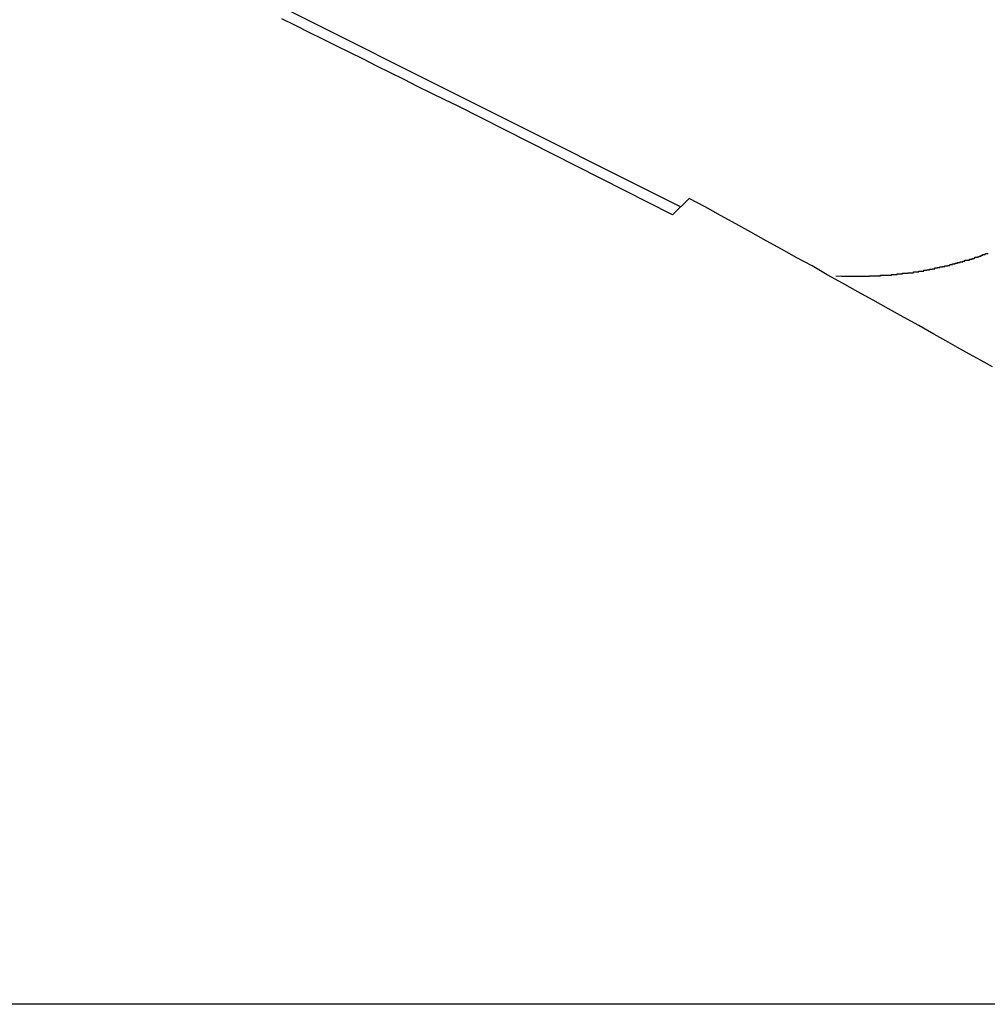
# Model space of a CAD drawing. Extents: x -48.6 to 48.6, y -32.5 to 32.5.
# Drawn here: x -18.3 to -18, y 16.8 to 17.1 of the extents above; entities that cross this region are included whole.
import ezdxf

# ---------------------------------------------------------------- set-up
doc = ezdxf.new("R2010")
doc.units = 0
doc.layers.get('0').update_dxf_attribs({"linetype": 'CONTINUOUS'})

msp = doc.modelspace()

# ---------------------------------------------------------------- linework, layer by layer
at = {"color": 0}
for points in [[(-18.1044, 17.037), (-18.1044, 17.037), (-18.2476, 17.1087), (-18.3927, 17.1789), (-18.5392, 17.2473), (-18.6875, 17.3141), (-18.8371, 17.3791), (-18.9883, 17.4424), (-19.1409, 17.5039), (-19.2951, 17.5637), (-19.4504, 17.6215), (-19.6072, 17.6776), (-19.7653, 17.7319), (-19.9246, 17.7844), (-20.085, 17.8348), (-20.2467, 17.8837), (-20.4094, 17.9305), (-20.5734, 17.9755)], [(-18.1072, 17.0342), (-18.1833, 17.0727), (-18.1833, 17.0727), (-18.1878, 17.0748), (-18.1926, 17.0772), (-18.1974, 17.0796), (-18.2022, 17.082), (-18.207, 17.0844), (-18.2118, 17.0868), (-18.2166, 17.0892), (-18.2214, 17.0916), (-18.2262, 17.0939), (-18.231, 17.0963), (-18.2358, 17.0987), (-18.2406, 17.1011), (-18.2454, 17.1035)], [(-18.1014, 17.04), (-18.1072, 17.0342)], [(-18.1014, 17.04), (-18.1072, 17.0342)], [(-18.1014, 17.04), (-18.1072, 17.0342)], [(-18.1014, 17.04), (-18.1072, 17.0342)], [(-18.1014, 17.04), (-18.1072, 17.0342)], [(-18.1014, 17.04), (-18.1072, 17.0342)], [(-18.1014, 17.04), (-18.1072, 17.0342)], [(-18.1014, 17.04), (-18.1072, 17.0342)], [(-18.1014, 17.04), (-18.1072, 17.0342)], [(-18.1014, 17.04), (-18.1072, 17.0342)], [(-18.1014, 17.04), (-18.1072, 17.0342)], [(-18.1014, 17.04), (-18.1072, 17.0342)], [(-18.1014, 17.04), (-18.1072, 17.0342)], [(-18.1014, 17.04), (-18.1072, 17.0342)], [(-18.1014, 17.04), (-18.1072, 17.0342)], [(-18.1014, 17.04), (-18.1072, 17.0342)], [(-18.1014, 17.04), (-18.1072, 17.0342)], [(-18.1014, 17.04), (-18.1072, 17.0342)], [(-18.1014, 17.04), (-18.1072, 17.0342)], [(-18.1014, 17.04), (-18.1072, 17.0342)], [(-18.1014, 17.04), (-18.1072, 17.0342)], [(-18.1014, 17.04), (-18.1014, 17.04)], [(-17.9941, 16.9804), (-17.9983, 16.9828), (-18.0022, 16.9849), (-18.0064, 16.9873), (-18.0106, 16.9896), (-18.0148, 16.992), (-18.0148, 16.992), (-18.0201, 16.995), (-18.0255, 16.998), (-18.0309, 17.001), (-18.0363, 17.004), (-18.0417, 17.007), (-18.0471, 17.01), (-18.0525, 17.013), (-18.0579, 17.0162), (-18.0633, 17.019), (-18.0687, 17.022), (-18.0741, 17.025), (-18.0795, 17.028), (-18.0849, 17.031), (-18.0903, 17.034), (-18.0957, 17.037), (-18.1014, 17.04)], [(-18.1072, 17.0342), (-18.1072, 17.0342)], [(-18.0495, 17.0126), (-18.0475, 17.0125), (-18.0475, 17.0125), (-18.0472, 17.0125), (-18.0472, 17.0125), (-18.0469, 17.0125), (-18.0469, 17.0125), (-18.0466, 17.0125), (-18.0466, 17.0125), (-18.0464, 17.0125), (-18.0464, 17.0125), (-18.0461, 17.0125), (-18.0461, 17.0125), (-18.0458, 17.0125), (-18.0458, 17.0125), (-18.0455, 17.0125), (-18.0455, 17.0125), (-18.0455, 17.0125), (-18.0455, 17.0125), (-18.0455, 17.0125), (-18.0452, 17.0125), (-18.0452, 17.0125), (-18.0449, 17.0125), (-18.0449, 17.0125), (-18.0446, 17.0125), (-18.0446, 17.0125), (-18.0445, 17.0125), (-18.0445, 17.0125), (-18.0442, 17.0125), (-18.0442, 17.0125), (-18.0439, 17.0125), (-18.0439, 17.0125), (-18.0436, 17.0125), (-18.0436, 17.0125), (-18.0436, 17.0125), (-18.0436, 17.0125), (-18.0436, 17.0125), (-18.0433, 17.0125), (-18.0433, 17.0125), (-18.043, 17.0125), (-18.043, 17.0125), (-18.0427, 17.0125), (-18.0427, 17.0125), (-18.0425, 17.0125), (-18.0425, 17.0125), (-18.0422, 17.0125), (-18.0422, 17.0125), (-18.0419, 17.0125), (-18.0419, 17.0125), (-18.0416, 17.0125), (-18.0416, 17.0125), (-18.0416, 17.0125), (-18.0416, 17.0125), (-18.0416, 17.0125), (-18.0413, 17.0125), (-18.0413, 17.0125), (-18.041, 17.0125), (-18.041, 17.0125), (-18.0407, 17.0125), (-18.0407, 17.0125), (-18.0405, 17.0125), (-18.0405, 17.0125), (-18.0402, 17.0125), (-18.0402, 17.0125), (-18.0399, 17.0125), (-18.0399, 17.0125), (-18.0396, 17.0125), (-18.0396, 17.0125), (-18.0396, 17.0125), (-18.0396, 17.0125), (-18.0396, 17.0125), (-18.0393, 17.0125), (-18.0393, 17.0125), (-18.039, 17.0125), (-18.039, 17.0125), (-18.0387, 17.0125), (-18.0387, 17.0125), (-18.0385, 17.0125), (-18.0385, 17.0125), (-18.0382, 17.0125), (-18.0382, 17.0125), (-18.0379, 17.0125), (-18.0379, 17.0125), (-18.0376, 17.0125), (-18.0376, 17.0125), (-18.0376, 17.0125), (-18.0376, 17.0126), (-18.0376, 17.0126), (-18.0373, 17.0126), (-18.0373, 17.0126), (-18.037, 17.0126), (-18.037, 17.0126), (-18.0367, 17.0126), (-18.0367, 17.0126), (-18.0365, 17.0126), (-18.0365, 17.0126), (-18.0362, 17.0126), (-18.0362, 17.0126), (-18.0359, 17.0126), (-18.0359, 17.0126), (-18.0356, 17.0126), (-18.0356, 17.0126), (-18.0356, 17.0126), (-18.0356, 17.0126), (-18.0356, 17.0126), (-18.0353, 17.0126), (-18.0353, 17.0126), (-18.035, 17.0126), (-18.035, 17.0126), (-18.0347, 17.0126), (-18.0347, 17.0126), (-18.0346, 17.0126), (-18.0346, 17.0126), (-18.0343, 17.0126), (-18.0343, 17.0126), (-18.034, 17.0126), (-18.034, 17.0126), (-18.0337, 17.0126), (-18.0337, 17.0126), (-18.0337, 17.0126), (-18.0337, 17.0128), (-18.0337, 17.0128), (-18.0334, 17.0128), (-18.0334, 17.0128), (-18.0331, 17.0128), (-18.0331, 17.0128), (-18.0328, 17.0128), (-18.0328, 17.0128), (-18.0326, 17.0128), (-18.0326, 17.0128), (-18.0323, 17.0128), (-18.0323, 17.0128), (-18.032, 17.0128), (-18.032, 17.0128), (-18.0317, 17.0128), (-18.0317, 17.0128), (-18.0317, 17.0128), (-18.0317, 17.0129), (-18.0317, 17.0129), (-18.0314, 17.0129), (-18.0314, 17.0129), (-18.0311, 17.0129), (-18.0311, 17.0129), (-18.0308, 17.0129), (-18.0308, 17.0129), (-18.0307, 17.0129), (-18.0307, 17.0129), (-18.0304, 17.0129), (-18.0304, 17.0129), (-18.0301, 17.0129), (-18.0301, 17.0129), (-18.0298, 17.0129), (-18.0298, 17.0129), (-18.0298, 17.0129), (-18.0298, 17.0131), (-18.0298, 17.0131), (-18.0295, 17.0131), (-18.0295, 17.0131), (-18.0292, 17.0131), (-18.0292, 17.0131), (-18.0289, 17.0131), (-18.0289, 17.0131), (-18.0287, 17.0131), (-18.0287, 17.0131), (-18.0284, 17.0131), (-18.0284, 17.0131), (-18.0281, 17.0131), (-18.0281, 17.0131), (-18.0278, 17.0131), (-18.0278, 17.0131), (-18.0278, 17.0131), (-18.0278, 17.0133), (-18.0278, 17.0133), (-18.0275, 17.0133), (-18.0275, 17.0133), (-18.0272, 17.0133), (-18.0272, 17.0133), (-18.0269, 17.0133), (-18.0269, 17.0133), (-18.0268, 17.0133), (-18.0268, 17.0133), (-18.0265, 17.0133), (-18.0265, 17.0133), (-18.0262, 17.0133), (-18.0262, 17.0133), (-18.0259, 17.0133), (-18.0259, 17.0133), (-18.0259, 17.0133), (-18.0259, 17.0135), (-18.0259, 17.0135), (-18.0256, 17.0135), (-18.0256, 17.0135), (-18.0253, 17.0135), (-18.0253, 17.0135), (-18.025, 17.0135), (-18.025, 17.0135), (-18.0249, 17.0135), (-18.0249, 17.0135), (-18.0246, 17.0135), (-18.0246, 17.0135), (-18.0243, 17.0135), (-18.0243, 17.0135), (-18.024, 17.0135), (-18.024, 17.0135), (-18.024, 17.0135), (-18.024, 17.0137), (-18.024, 17.0137), (-18.0237, 17.0137), (-18.0237, 17.0137), (-18.0234, 17.0137), (-18.0234, 17.0137), (-18.0231, 17.0137), (-18.0231, 17.0137), (-18.0229, 17.0137), (-18.0229, 17.0137), (-18.0226, 17.0137), (-18.0226, 17.0137), (-18.0223, 17.0137), (-18.0223, 17.0137), (-18.022, 17.0137), (-18.022, 17.0137), (-18.022, 17.0137), (-18.022, 17.014), (-18.022, 17.014), (-18.0217, 17.014), (-18.0217, 17.014), (-18.0214, 17.014), (-18.0214, 17.014), (-18.0211, 17.014), (-18.0211, 17.014), (-18.021, 17.014), (-18.021, 17.014), (-18.0207, 17.014), (-18.0207, 17.014), (-18.0204, 17.014), (-18.0204, 17.014), (-18.0201, 17.014), (-18.0201, 17.014), (-18.0201, 17.014), (-18.0201, 17.0143), (-18.0201, 17.0143), (-18.0198, 17.0143), (-18.0198, 17.0143), (-18.0195, 17.0143), (-18.0195, 17.0143), (-18.0192, 17.0143), (-18.0192, 17.0143), (-18.0192, 17.0143), (-18.0192, 17.0143), (-18.0189, 17.0143), (-18.0189, 17.0143), (-18.0186, 17.0143), (-18.0186, 17.0143), (-18.0183, 17.0143), (-18.0183, 17.0143), (-18.0183, 17.0143), (-18.0183, 17.0146), (-18.0183, 17.0146), (-18.018, 17.0146), (-18.018, 17.0146), (-18.0177, 17.0146), (-18.0177, 17.0146), (-18.0174, 17.0146), (-18.0174, 17.0146), (-18.0173, 17.0146), (-18.0173, 17.0147), (-18.017, 17.0147), (-18.017, 17.0147), (-18.0167, 17.0147), (-18.0167, 17.0147), (-18.0164, 17.0147), (-18.0164, 17.0147), (-18.0164, 17.0147), (-18.0164, 17.015), (-18.0164, 17.015), (-18.0161, 17.015), (-18.0161, 17.015), (-18.0158, 17.015), (-18.0158, 17.015), (-18.0155, 17.015), (-18.0155, 17.015), (-18.0154, 17.015), (-18.0154, 17.0151), (-18.0151, 17.0151), (-18.0151, 17.0151), (-18.0148, 17.0151), (-18.0148, 17.0151), (-18.0145, 17.0151), (-18.0145, 17.0151), (-18.0145, 17.0151), (-18.0145, 17.0154), (-18.0145, 17.0154), (-18.0142, 17.0154), (-18.0142, 17.0154), (-18.0139, 17.0154), (-18.0139, 17.0154), (-18.0136, 17.0154), (-18.0136, 17.0154), (-18.0136, 17.0154), (-18.0136, 17.0155), (-18.0133, 17.0155), (-18.0133, 17.0155), (-18.013, 17.0155), (-18.013, 17.0155), (-18.0127, 17.0155), (-18.0127, 17.0155), (-18.0127, 17.0155), (-18.0127, 17.0158), (-18.0127, 17.0158), (-18.0124, 17.0158), (-18.0124, 17.0158), (-18.0121, 17.0158), (-18.0121, 17.0158), (-18.0118, 17.0158), (-18.0118, 17.0158), (-18.0118, 17.0158), (-18.0118, 17.0159), (-18.0115, 17.0159), (-18.0115, 17.0159), (-18.0112, 17.0159), (-18.0112, 17.0159), (-18.0109, 17.0159), (-18.0109, 17.0159), (-18.0109, 17.0159), (-18.0109, 17.0162), (-18.0109, 17.0162), (-18.0106, 17.0162), (-18.0106, 17.0162), (-18.0103, 17.0162), (-18.0103, 17.0162), (-18.01, 17.0162), (-18.01, 17.0162), (-18.01, 17.0162), (-18.01, 17.0163), (-18.0097, 17.0163), (-18.0097, 17.0163), (-18.0094, 17.0163), (-18.0094, 17.0163), (-18.0091, 17.0163), (-18.0091, 17.0163), (-18.0091, 17.0163), (-18.0091, 17.0166), (-18.0091, 17.0166), (-18.0088, 17.0166), (-18.0088, 17.0166), (-18.0085, 17.0166), (-18.0085, 17.0166), (-18.0082, 17.0166), (-18.0082, 17.0166), (-18.0082, 17.0166), (-18.0082, 17.0168), (-18.0079, 17.0168), (-18.0079, 17.0168), (-18.0076, 17.0168), (-18.0076, 17.0168), (-18.0073, 17.0168), (-18.0073, 17.0168), (-18.0073, 17.0168), (-18.0073, 17.0171), (-18.0073, 17.0171), (-18.007, 17.0171), (-18.007, 17.0171), (-18.0067, 17.0171), (-18.0067, 17.0171), (-18.0064, 17.0171), (-18.0064, 17.0171), (-18.0064, 17.0171), (-18.0064, 17.0173), (-18.0061, 17.0173), (-18.0061, 17.0173), (-18.0058, 17.0173), (-18.0058, 17.0173), (-18.0055, 17.0173), (-18.0055, 17.0173), (-18.0055, 17.0173), (-18.0055, 17.0176), (-18.0055, 17.0176), (-18.0052, 17.0176), (-18.0052, 17.0176), (-18.0049, 17.0176), (-18.0049, 17.0176), (-18.0046, 17.0176), (-18.0046, 17.0176), (-18.0046, 17.0176), (-18.0046, 17.0178), (-18.0043, 17.0178), (-18.0043, 17.0178), (-18.0041, 17.0178), (-18.0041, 17.0178), (-18.0038, 17.0178), (-18.0038, 17.0178), (-18.0038, 17.0178), (-18.0038, 17.0181), (-18.0038, 17.0181), (-18.0035, 17.0181), (-18.0035, 17.0181), (-18.0032, 17.0181), (-18.0032, 17.0181), (-18.0029, 17.0181), (-18.0029, 17.0181), (-18.0029, 17.0181), (-18.0029, 17.0182), (-18.0026, 17.0182), (-18.0026, 17.0182), (-18.0025, 17.0182), (-18.0025, 17.0182), (-18.0022, 17.0182), (-18.0022, 17.0182), (-18.0022, 17.0182), (-18.0022, 17.0185), (-18.0022, 17.0185), (-18.0019, 17.0185), (-18.0019, 17.0185), (-18.0016, 17.0185), (-18.0016, 17.0185), (-18.0013, 17.0185), (-18.0013, 17.0185), (-18.0012, 17.0185), (-18.0012, 17.0188), (-18.0009, 17.0188), (-18.0009, 17.0188), (-18.0006, 17.0188), (-18.0006, 17.0189), (-18.0003, 17.0189), (-18.0003, 17.0189), (-18.0003, 17.0189), (-18.0003, 17.0192), (-18.0003, 17.0192), (-18, 17.0192), (-17.9997, 17.0192), (-17.9994, 17.0192), (-17.9994, 17.0193), (-17.9991, 17.0193), (-17.9991, 17.0193), (-17.9988, 17.0193), (-17.9988, 17.0196), (-17.9985, 17.0196), (-17.9984, 17.0196), (-17.9981, 17.0196), (-17.9981, 17.0199), (-17.9978, 17.0199), (-17.9978, 17.0199), (-17.9975, 17.0199), (-17.9975, 17.0202), (-17.9975, 17.0202), (-17.9972, 17.0202), (-17.9969, 17.0202), (-17.9966, 17.0202), (-17.9965, 17.0205), (-17.9962, 17.0205), (-17.9959, 17.0205), (-17.9956, 17.0205)], [(38.6728, 16.755), (-48.0779, 16.755)], [(38.6728, 16.755), (-48.0779, 16.755)], [(38.6728, 16.755), (-48.0779, 16.755)], [(38.6728, 16.755), (-48.0779, 16.755)], [(38.6728, 16.755), (-48.0779, 16.755)], [(38.6728, 16.755), (-48.0779, 16.755)], [(38.6728, 16.755), (-48.0779, 16.755)], [(38.6728, 16.755), (-48.0779, 16.755)], [(38.6728, 16.755), (-48.0779, 16.755)], [(38.6728, 16.755), (-48.0779, 16.755)], [(38.6728, 16.755), (-48.0779, 16.755)], [(38.6728, 16.755), (-48.0779, 16.755)], [(38.6728, 16.755), (-48.0779, 16.755)], [(38.6728, 16.755), (-48.0779, 16.755)], [(38.6728, 16.755), (-48.0779, 16.755)], [(38.6728, 16.755), (-48.0779, 16.755)], [(38.6728, 16.755), (-48.0779, 16.755)], [(38.6728, 16.755), (-48.0779, 16.755)], [(38.6728, 16.755), (-48.0779, 16.755)], [(38.6728, 16.755), (-48.0779, 16.755)], [(38.6728, 16.755), (-48.0779, 16.755)]]:
    msp.add_lwpolyline(points, dxfattribs=at)

doc.saveas('drawing.dxf')
